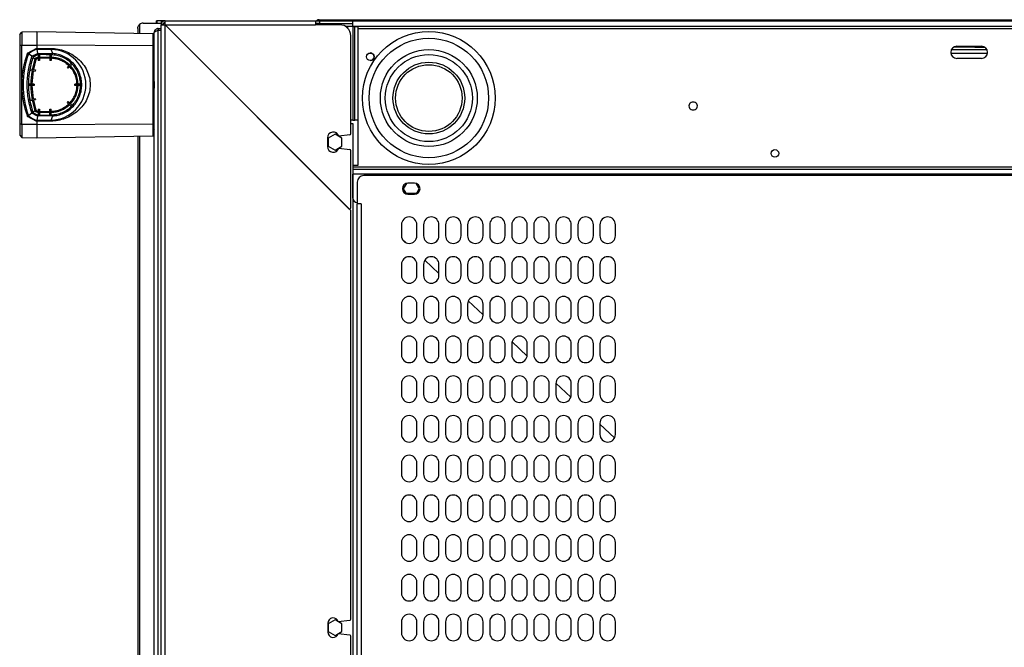
# Model space of a CAD drawing. Units: millimetres. Extents: x 369 to 2671, y 174 to 2696.
# Drawn here: x 831 to 1278, y 2412 to 2696 of the extents above; entities that cross this region are included whole.
import ezdxf

# ---------------------------------------------------------------- set-up
doc = ezdxf.new("R2010")
doc.units = ezdxf.units.MM
doc.header["$LTSCALE"] = 14

msp = doc.modelspace()

# ---------------------------------------------------------------- linework, layer by layer
for p, q in [((885.5, 2693.8), (885.5, 2689.61)), ((887.15, 2694.42), (895.46, 2694.42)), ((893.15, 2694.42), (893.15, 2695.42)), ((893.32, 2695.42), (893.15, 2695.42)), ((893.48, 2695.42), (893.32, 2695.42)), ((893.32, 2694.42), (893.32, 2695.42)), ((895.41, 2695.42), (893.48, 2695.42)), ((893.48, 2694.42), (893.48, 2695.42)), ((895.28, 2147.22), (895.28, 2693.62)), ((896.08, 2693.62), (895.28, 2693.62)), ((897.08, 2695.42), (895.41, 2695.42)), ((895.41, 2694.42), (895.41, 2695.42)), ((896.08, 2693.62), (897.08, 2693.62)), ((896.48, 2694.42), (897.08, 2694.42)), ((897.08, 2694.62), (897.08, 2695.42)), ((897.08, 2695.42), (965.17, 2695.42)), ((897.08, 2147.22), (897.08, 2693.62)), ((897.08, 2693.62), (981.13, 2609.56)), ((980.42, 2610.27), (897.08, 2693.62)), ((897.08, 2693.62), (965.28, 2693.62)), ((897.58, 2693.12), (897.58, 2693.12)), ((965.17, 2695.42), (967.16, 2695.42)), ((965.28, 2695.35), (965.28, 2693.62)), ((967.16, 2694.22), (965.28, 2694.22)), ((976.28, 2693.62), (965.28, 2693.62)), ((966.96, 2695.92), (1681.36, 2695.92)), ((967.16, 2695.42), (967.16, 2694.22)), ((967.16, 2695.42), (982.16, 2695.42)), ((967.16, 2694.22), (982.16, 2694.22)), ((967.36, 2694.22), (967.36, 2693.62)), ((978.65, 2693.02), (982.16, 2693.02)), ((978.78, 2692.95), (979.96, 2692.95)), ((979.96, 2692.95), (982.16, 2692.95)), ((979.96, 2692.01), (979.96, 2692.95)), ((982.16, 2695.42), (1596.16, 2695.42)), ((982.16, 2694.22), (982.16, 2695.42)), ((982.16, 2692.92), (982.16, 2694.22)), ((982.16, 2692.92), (1596.16, 2692.92)), ((982.16, 2692.92), (982.16, 2650.42)), ((984.66, 2692.65), (982.16, 2692.65)), ((983.16, 2650.42), (983.16, 2692.65)), ((984.66, 2691.92), (984.66, 2692.65)), ((831.16, 2689.27), (832.15, 2690.3)), ((838.91, 2690.42), (832.15, 2690.3)), ((832.15, 2690.3), (832.15, 2684.38)), ((838.91, 2690.42), (838.91, 2684.42)), ((891.66, 2689.5), (838.91, 2690.42)), ((884.65, 2691.92), (884.65, 2689.62)), ((892.16, 2169.53), (892.16, 2690.12)), ((893.96, 2691.92), (893.96, 2691.12)), ((893.96, 2691.92), (895.28, 2691.92)), ((893.96, 2691.12), (895.28, 2691.12)), ((893.96, 2691.11), (895.28, 2691.11)), ((893.96, 2170.44), (893.96, 2691.11)), ((981.28, 2644.23), (981.28, 2688.62)), ((984.66, 2691.92), (1593.66, 2691.92)), ((984.66, 2630.02), (984.66, 2691.92)), ((832.15, 2684.38), (831.16, 2684.03)), ((831.16, 2684.03), (831.16, 2648.81)), ((832.15, 2684.38), (838.91, 2684.42)), ((832.15, 2648.46), (832.15, 2684.38)), ((834.75, 2680.83), (838.91, 2683.06)), ((838.89, 2683.03), (845.29, 2682.92)), ((838.91, 2684.42), (838.91, 2683.06)), ((891.66, 2684.11), (838.91, 2684.42)), ((891.66, 2648.73), (891.66, 2684.11)), ((907.62, 2683.07), (907.62, 2683.07)), ((1264.16, 2683.42), (1254.55, 2683.42)), ((1256.06, 2683.87), (1267.26, 2683.87)), ((1264.16, 2683.42), (1264.16, 2683.87)), ((1264.16, 2683.42), (1264.66, 2683.42)), ((1264.66, 2683.42), (1264.66, 2683.87)), ((1264.66, 2683.42), (1268.76, 2683.42)), ((836.71, 2679.34), (835.16, 2680.51)), ((836.71, 2679.34), (839.21, 2680.66)), ((837.16, 2678.97), (838.61, 2679.78)), ((837.16, 2678.97), (838.08, 2678.25)), ((838.61, 2679.78), (839.36, 2680.12)), ((838.91, 2682.53), (839.21, 2680.66)), ((838.91, 2682.53), (845.29, 2682.42)), ((839.21, 2680.66), (846.12, 2680.54)), ((843.17, 2680.06), (839.36, 2680.12)), ((839.36, 2680.12), (839.55, 2679.11)), ((840.15, 2680.06), (839.55, 2680.07)), ((839.55, 2680.07), (839.55, 2678.52)), ((840.15, 2680.06), (840.15, 2678.52)), ((840.15, 2679.01), (844.85, 2678.93)), ((845.39, 2680.02), (843.17, 2680.06)), ((845.39, 2679.96), (844.85, 2679.97)), ((844.85, 2679.97), (844.85, 2678.52)), ((845.43, 2682.42), (845.29, 2682.42)), ((845.39, 2679.96), (845.39, 2680.02)), ((845.45, 2679.96), (845.39, 2679.96)), ((846.12, 2680.54), (845.43, 2682.42)), ((845.45, 2679.96), (845.45, 2678.52)), ((908.52, 2682.17), (908.52, 2682.17)), ((1253.32, 2680.82), (1269.99, 2680.82)), ((1253.63, 2682.42), (1269.68, 2682.42)), ((838.5, 2677.91), (837.35, 2673.31)), ((839.55, 2678.47), (838.5, 2677.91)), ((839.55, 2678.52), (840.15, 2678.52)), ((839.55, 2678.52), (839.55, 2677.47)), ((840.15, 2677.47), (839.55, 2677.47)), ((840.15, 2678.52), (840.15, 2677.47)), ((844.85, 2678.43), (840.15, 2678.51)), ((844.85, 2678.52), (845.45, 2678.52)), ((844.85, 2678.52), (844.85, 2677.47)), ((845.45, 2677.47), (844.85, 2677.47)), ((845.45, 2678.52), (845.45, 2677.47)), ((853.5, 2675.19), (852.76, 2674.45)), ((853.18, 2674.02), (852.76, 2674.45)), ((853.92, 2674.76), (853.18, 2674.02)), ((854.52, 2676.21), (853.5, 2675.19)), ((853.5, 2675.19), (853.92, 2674.76)), ((854.94, 2675.78), (853.92, 2674.76)), ((854.94, 2675.78), (854.52, 2676.21)), ((1267.26, 2678.37), (1256.06, 2678.37)), ((835.83, 2673.58), (835.72, 2672.99)), ((835.72, 2672.99), (837.15, 2672.74)), ((835.83, 2673.58), (837.25, 2673.33)), ((837.24, 2672.72), (836.72, 2666.72)), ((837.15, 2672.74), (837.25, 2673.33)), ((837.15, 2672.74), (838.18, 2672.56)), ((837.25, 2673.33), (838.28, 2673.15)), ((838.28, 2673.15), (838.18, 2672.56)), ((836.62, 2666.72), (835.17, 2666.72)), ((836.62, 2666.12), (835.17, 2666.12)), ((836.62, 2666.12), (836.62, 2666.72)), ((837.67, 2666.72), (836.62, 2666.72)), ((837.67, 2666.12), (836.62, 2666.12)), ((836.72, 2666.12), (837.24, 2660.12)), ((837.67, 2666.72), (837.67, 2666.12)), ((856.21, 2666.12), (856.21, 2666.72)), ((857.25, 2666.72), (856.21, 2666.72)), ((857.25, 2666.12), (856.21, 2666.12)), ((857.25, 2666.72), (857.25, 2666.12)), ((858.7, 2666.72), (857.25, 2666.72)), ((858.7, 2666.12), (857.25, 2666.12)), ((858.7, 2666.12), (858.7, 2666.72)), ((835.72, 2659.85), (837.15, 2660.1)), ((835.83, 2659.26), (837.25, 2659.51)), ((837.15, 2660.1), (838.18, 2660.28)), ((837.25, 2659.51), (837.15, 2660.1)), ((837.25, 2659.51), (838.28, 2659.69)), ((837.35, 2659.52), (838.5, 2654.92)), ((838.18, 2660.28), (838.28, 2659.69)), ((852.76, 2658.39), (853.18, 2658.82)), ((853.5, 2657.65), (852.76, 2658.39)), ((853.92, 2658.08), (853.18, 2658.82)), ((853.92, 2658.08), (853.5, 2657.65)), ((854.52, 2656.63), (853.5, 2657.65)), ((854.94, 2657.05), (853.92, 2658.08)), ((854.52, 2656.63), (854.94, 2657.05)), ((838.91, 2649.78), (834.75, 2652.01)), ((836.71, 2653.5), (835.16, 2652.33)), ((836.63, 2655.59), (837.16, 2653.87)), ((839.21, 2652.18), (836.71, 2653.5)), ((838.08, 2654.59), (837.16, 2653.87)), ((837.16, 2653.87), (839.36, 2652.72)), ((838.5, 2654.92), (839.55, 2654.37)), ((839.21, 2652.18), (838.91, 2650.31)), ((846.12, 2652.3), (839.21, 2652.18)), ((839.55, 2653.72), (839.36, 2652.72)), ((839.36, 2652.72), (845.39, 2652.82)), ((839.55, 2655.37), (839.55, 2654.32)), ((839.55, 2655.37), (840.15, 2655.37)), ((840.15, 2654.32), (839.55, 2654.32)), ((839.55, 2654.32), (839.55, 2652.77)), ((839.55, 2652.77), (840.15, 2652.78)), ((840.15, 2655.37), (840.15, 2654.32)), ((840.15, 2654.33), (844.86, 2654.41)), ((840.15, 2654.32), (840.15, 2652.78)), ((844.86, 2653.91), (840.15, 2653.83)), ((844.86, 2655.37), (845.46, 2655.37)), ((844.86, 2654.32), (844.86, 2655.37)), ((844.86, 2652.86), (844.86, 2654.32)), ((845.46, 2654.32), (844.86, 2654.32)), ((844.86, 2652.86), (845.39, 2652.87)), ((845.39, 2652.87), (845.46, 2652.88)), ((845.39, 2652.82), (845.39, 2652.87)), ((845.43, 2650.42), (846.12, 2652.3)), ((845.46, 2654.32), (845.46, 2655.37)), ((845.46, 2652.88), (845.46, 2654.32)), ((831.16, 2648.81), (832.15, 2648.46)), ((838.91, 2648.42), (832.15, 2648.46)), ((832.15, 2648.46), (832.15, 2642.54)), ((845.29, 2649.92), (838.89, 2649.81)), ((845.29, 2650.42), (838.91, 2650.31)), ((838.91, 2650.31), (838.91, 2650.31)), ((838.91, 2649.78), (838.91, 2648.42)), ((838.91, 2648.42), (891.66, 2648.73)), ((838.91, 2648.42), (838.91, 2642.42)), ((845.29, 2650.42), (845.43, 2650.42)), ((982.16, 2650.42), (981.28, 2650.42)), ((981.28, 2648.92), (982.16, 2648.92)), ((982.16, 2650.42), (983.16, 2650.42)), ((982.16, 2648.92), (982.16, 2191.92)), ((984.66, 2650.42), (983.16, 2650.42)), ((831.16, 2643.57), (832.15, 2642.54)), ((838.91, 2642.42), (891.66, 2643.34)), ((884.65, 2643.22), (884.65, 2183.92)), ((885.5, 2643.23), (885.5, 2182.04)), ((892.16, 2646.11), (891.66, 2645.53)), ((974.16, 2644), (971.06, 2642.21)), ((977.26, 2642.21), (974.16, 2644)), ((980.84, 2643.73), (975.8, 2643.07)), ((832.15, 2642.54), (838.91, 2642.42)), ((970.67, 2642.42), (970.67, 2638.42)), ((971.06, 2642.21), (971.06, 2638.63)), ((971.06, 2638.63), (974.16, 2636.84)), ((974.16, 2636.84), (977.26, 2638.63)), ((977.26, 2638.63), (977.26, 2642.21)), ((975.8, 2637.77), (980.84, 2637.1)), ((981.28, 2610.63), (981.28, 2636.61)), ((982.16, 2630.02), (984.66, 2630.02)), ((963.36, 2627.34), (963.36, 2627.34)), ((965.16, 2625.54), (965.16, 2625.54)), ((1596.16, 2629.12), (982.16, 2629.12)), ((982.16, 2628.12), (1596.16, 2628.12)), ((982.16, 2615.12), (982.16, 2625.92)), ((1596.16, 2625.92), (982.16, 2625.92)), ((1591.16, 2625.32), (987.16, 2625.32)), ((967.36, 2623.34), (967.36, 2623.34)), ((984.16, 2622.32), (984.16, 2612.42)), ((1006.46, 2621.72), (1005.08, 2619.32)), ((1010.16, 2621.82), (1007.16, 2621.82)), ((1012.23, 2619.32), (1010.85, 2621.72)), ((1005.08, 2619.32), (1006.46, 2616.92)), ((1011.03, 2617.23), (1006.28, 2617.23)), ((1007.16, 2616.82), (1010.16, 2616.82)), ((1010.85, 2616.92), (1012.23, 2619.32)), ((985.96, 2612.42), (984.16, 2612.42)), ((984.16, 2228.42), (984.16, 2612.42)), ((985.96, 2612.42), (985.96, 2228.42)), ((981.28, 2424.23), (981.28, 2609.21)), ((1004.26, 2603.02), (1004.26, 2598.02)), ((1011.26, 2598.02), (1011.26, 2603.02)), ((1014.26, 2603.02), (1014.26, 2598.02)), ((1021.26, 2598.02), (1021.26, 2603.02)), ((1024.26, 2603.02), (1024.26, 2598.02)), ((1031.26, 2598.02), (1031.26, 2603.02)), ((1034.26, 2603.02), (1034.26, 2598.02)), ((1041.26, 2598.02), (1041.26, 2603.02)), ((1044.26, 2603.02), (1044.26, 2598.02)), ((1051.26, 2598.02), (1051.26, 2603.02)), ((1054.26, 2603.02), (1054.26, 2598.02)), ((1061.26, 2598.02), (1061.26, 2603.02)), ((1064.26, 2603.02), (1064.26, 2598.02)), ((1071.26, 2598.02), (1071.26, 2603.02)), ((1074.26, 2603.02), (1074.26, 2598.02)), ((1081.26, 2598.02), (1081.26, 2603.02)), ((1084.26, 2603.02), (1084.26, 2598.02)), ((1091.26, 2598.02), (1091.26, 2603.02)), ((1094.26, 2603.02), (1094.26, 2598.02)), ((1101.26, 2598.02), (1101.26, 2603.02)), ((1004.6, 2596.5), (1006.45, 2594.77)), ((1004.26, 2585.02), (1004.26, 2580.02)), ((1011.26, 2580.02), (1011.26, 2585.02)), ((1014.26, 2585.02), (1014.26, 2580.02)), ((1014.82, 2586.93), (1021.26, 2580.91)), ((1021.26, 2580.02), (1021.26, 2585.02)), ((1024.26, 2585.02), (1024.26, 2580.02)), ((1031.26, 2580.02), (1031.26, 2585.02)), ((1034.26, 2585.02), (1034.26, 2580.02)), ((1041.26, 2580.02), (1041.26, 2585.02)), ((1044.26, 2585.02), (1044.26, 2580.02)), ((1051.26, 2580.02), (1051.26, 2585.02)), ((1054.26, 2585.02), (1054.26, 2580.02)), ((1061.26, 2580.02), (1061.26, 2585.02)), ((1064.26, 2585.02), (1064.26, 2580.02)), ((1071.26, 2580.02), (1071.26, 2585.02)), ((1074.26, 2585.02), (1074.26, 2580.02)), ((1081.26, 2580.02), (1081.26, 2585.02)), ((1084.26, 2585.02), (1084.26, 2580.02)), ((1091.26, 2580.02), (1091.26, 2585.02)), ((1094.26, 2585.02), (1094.26, 2580.02)), ((1101.26, 2580.02), (1101.26, 2585.02)), ((1004.26, 2567.02), (1004.26, 2562.02)), ((1011.26, 2562.02), (1011.26, 2567.02)), ((1014.26, 2567.02), (1014.26, 2562.02)), ((1021.26, 2562.02), (1021.26, 2567.02)), ((1024.26, 2567.02), (1024.26, 2562.02)), ((1031.26, 2562.02), (1031.26, 2567.02)), ((1034.26, 2567.02), (1034.26, 2562.02)), ((1034.56, 2568.45), (1041.26, 2562.18)), ((1041.26, 2562.02), (1041.26, 2567.02)), ((1044.26, 2567.02), (1044.26, 2562.02)), ((1051.26, 2562.02), (1051.26, 2567.02)), ((1054.26, 2567.02), (1054.26, 2562.02)), ((1061.26, 2562.02), (1061.26, 2567.02)), ((1064.26, 2567.02), (1064.26, 2562.02)), ((1071.26, 2562.02), (1071.26, 2567.02)), ((1074.26, 2567.02), (1074.26, 2562.02)), ((1081.26, 2562.02), (1081.26, 2567.02)), ((1084.26, 2567.02), (1084.26, 2562.02)), ((1091.26, 2562.02), (1091.26, 2567.02)), ((1094.26, 2567.02), (1094.26, 2562.02)), ((1101.26, 2562.02), (1101.26, 2567.02)), ((1054.37, 2549.9), (1061.22, 2543.49)), ((1004.26, 2549.02), (1004.26, 2544.02)), ((1011.26, 2544.02), (1011.26, 2549.02)), ((1014.26, 2549.02), (1014.26, 2544.02)), ((1021.26, 2544.02), (1021.26, 2549.02)), ((1024.26, 2549.02), (1024.26, 2544.02)), ((1031.26, 2544.02), (1031.26, 2549.02)), ((1034.26, 2549.02), (1034.26, 2544.02)), ((1041.26, 2544.02), (1041.26, 2549.02)), ((1044.26, 2549.02), (1044.26, 2544.02)), ((1051.26, 2544.02), (1051.26, 2549.02)), ((1054.26, 2549.02), (1054.26, 2544.02)), ((1061.26, 2544.02), (1061.26, 2549.02)), ((1064.26, 2549.02), (1064.26, 2544.02)), ((1071.26, 2544.02), (1071.26, 2549.02)), ((1074.26, 2549.02), (1074.26, 2544.02)), ((1081.26, 2544.02), (1081.26, 2549.02)), ((1084.26, 2549.02), (1084.26, 2544.02)), ((1091.26, 2544.02), (1091.26, 2549.02)), ((1094.26, 2549.02), (1094.26, 2544.02)), ((1101.26, 2544.02), (1101.26, 2549.02)), ((1074.26, 2531.28), (1081.07, 2524.9)), ((1004.26, 2531.02), (1004.26, 2526.02)), ((1011.26, 2526.02), (1011.26, 2531.02)), ((1014.26, 2531.02), (1014.26, 2526.02)), ((1021.26, 2526.02), (1021.26, 2531.02)), ((1024.26, 2531.02), (1024.26, 2526.02)), ((1031.26, 2526.02), (1031.26, 2531.02)), ((1034.26, 2531.02), (1034.26, 2526.02)), ((1041.26, 2526.02), (1041.26, 2531.02)), ((1044.26, 2531.02), (1044.26, 2526.02)), ((1051.26, 2526.02), (1051.26, 2531.02)), ((1054.26, 2531.02), (1054.26, 2526.02)), ((1061.26, 2526.02), (1061.26, 2531.02)), ((1064.26, 2531.02), (1064.26, 2526.02)), ((1071.26, 2526.02), (1071.26, 2531.02)), ((1074.26, 2531.02), (1074.26, 2526.02)), ((1081.26, 2526.02), (1081.26, 2531.02)), ((1084.26, 2531.02), (1084.26, 2526.02)), ((1091.26, 2526.02), (1091.26, 2531.02)), ((1094.26, 2531.02), (1094.26, 2526.02)), ((1101.26, 2526.02), (1101.26, 2531.02)), ((1004.26, 2513.02), (1004.26, 2508.02)), ((1011.26, 2508.02), (1011.26, 2513.02)), ((1014.26, 2513.02), (1014.26, 2508.02)), ((1021.26, 2508.02), (1021.26, 2513.02)), ((1024.26, 2513.02), (1024.26, 2508.02)), ((1031.26, 2508.02), (1031.26, 2513.02)), ((1034.26, 2513.02), (1034.26, 2508.02)), ((1041.26, 2508.02), (1041.26, 2513.02)), ((1044.26, 2513.02), (1044.26, 2508.02)), ((1051.26, 2508.02), (1051.26, 2513.02)), ((1054.26, 2513.02), (1054.26, 2508.02)), ((1061.26, 2508.02), (1061.26, 2513.02)), ((1064.26, 2513.02), (1064.26, 2508.02)), ((1071.26, 2508.02), (1071.26, 2513.02)), ((1074.26, 2513.02), (1074.26, 2508.02)), ((1081.26, 2508.02), (1081.26, 2513.02)), ((1084.26, 2513.02), (1084.26, 2508.02)), ((1091.26, 2508.02), (1091.26, 2513.02)), ((1094.26, 2513.02), (1094.26, 2508.02)), ((1094.26, 2512.56), (1100.85, 2506.38)), ((1101.26, 2508.02), (1101.26, 2513.02)), ((1004.26, 2495.02), (1004.26, 2490.02)), ((1011.26, 2490.02), (1011.26, 2495.02)), ((1014.26, 2495.02), (1014.26, 2490.02)), ((1021.26, 2490.02), (1021.26, 2495.02)), ((1024.26, 2495.02), (1024.26, 2490.02)), ((1031.26, 2490.02), (1031.26, 2495.02)), ((1034.26, 2495.02), (1034.26, 2490.02)), ((1041.26, 2490.02), (1041.26, 2495.02)), ((1044.26, 2495.02), (1044.26, 2490.02)), ((1051.26, 2490.02), (1051.26, 2495.02)), ((1054.26, 2495.02), (1054.26, 2490.02)), ((1061.26, 2490.02), (1061.26, 2495.02)), ((1064.26, 2495.02), (1064.26, 2490.02)), ((1071.26, 2490.02), (1071.26, 2495.02)), ((1074.26, 2495.02), (1074.26, 2490.02)), ((1081.26, 2490.02), (1081.26, 2495.02)), ((1084.26, 2495.02), (1084.26, 2490.02)), ((1091.26, 2490.02), (1091.26, 2495.02)), ((1094.26, 2495.02), (1094.26, 2490.02)), ((1101.26, 2490.02), (1101.26, 2495.02)), ((1004.26, 2477.02), (1004.26, 2472.02)), ((1011.26, 2472.02), (1011.26, 2477.02)), ((1014.26, 2477.02), (1014.26, 2472.02)), ((1021.26, 2472.02), (1021.26, 2477.02)), ((1024.26, 2477.02), (1024.26, 2472.02)), ((1031.26, 2472.02), (1031.26, 2477.02)), ((1034.26, 2477.02), (1034.26, 2472.02)), ((1041.26, 2472.02), (1041.26, 2477.02)), ((1044.26, 2477.02), (1044.26, 2472.02)), ((1051.26, 2472.02), (1051.26, 2477.02)), ((1054.26, 2477.02), (1054.26, 2472.02)), ((1061.26, 2472.02), (1061.26, 2477.02)), ((1064.26, 2477.02), (1064.26, 2472.02)), ((1071.26, 2472.02), (1071.26, 2477.02)), ((1074.26, 2477.02), (1074.26, 2472.02)), ((1081.26, 2472.02), (1081.26, 2477.02)), ((1084.26, 2477.02), (1084.26, 2472.02)), ((1091.26, 2472.02), (1091.26, 2477.02)), ((1094.26, 2477.02), (1094.26, 2472.02)), ((1101.26, 2472.02), (1101.26, 2477.02)), ((1004.26, 2459.02), (1004.26, 2454.02)), ((1011.26, 2454.02), (1011.26, 2459.02)), ((1014.26, 2459.02), (1014.26, 2454.02)), ((1021.26, 2454.02), (1021.26, 2459.02)), ((1024.26, 2459.02), (1024.26, 2454.02)), ((1031.26, 2454.02), (1031.26, 2459.02)), ((1034.26, 2459.02), (1034.26, 2454.02)), ((1041.26, 2454.02), (1041.26, 2459.02)), ((1044.26, 2459.02), (1044.26, 2454.02)), ((1051.26, 2454.02), (1051.26, 2459.02)), ((1054.26, 2459.02), (1054.26, 2454.02)), ((1061.26, 2454.02), (1061.26, 2459.02)), ((1064.26, 2459.02), (1064.26, 2454.02)), ((1071.26, 2454.02), (1071.26, 2459.02)), ((1074.26, 2459.02), (1074.26, 2454.02)), ((1081.26, 2454.02), (1081.26, 2459.02)), ((1084.26, 2459.02), (1084.26, 2454.02)), ((1091.26, 2454.02), (1091.26, 2459.02)), ((1094.26, 2459.02), (1094.26, 2454.02)), ((1101.26, 2454.02), (1101.26, 2459.02)), ((1004.26, 2441.02), (1004.26, 2436.02)), ((1011.26, 2436.02), (1011.26, 2441.02)), ((1014.26, 2441.02), (1014.26, 2436.02)), ((1021.26, 2436.02), (1021.26, 2441.02)), ((1024.26, 2441.02), (1024.26, 2436.02)), ((1031.26, 2436.02), (1031.26, 2441.02)), ((1034.26, 2441.02), (1034.26, 2436.02)), ((1041.26, 2436.02), (1041.26, 2441.02)), ((1044.26, 2441.02), (1044.26, 2436.02)), ((1051.26, 2436.02), (1051.26, 2441.02)), ((1054.26, 2441.02), (1054.26, 2436.02)), ((1061.26, 2436.02), (1061.26, 2441.02)), ((1064.26, 2441.02), (1064.26, 2436.02)), ((1071.26, 2436.02), (1071.26, 2441.02)), ((1074.26, 2441.02), (1074.26, 2436.02)), ((1081.26, 2436.02), (1081.26, 2441.02)), ((1084.26, 2441.02), (1084.26, 2436.02)), ((1091.26, 2436.02), (1091.26, 2441.02)), ((1094.26, 2441.02), (1094.26, 2436.02)), ((1101.26, 2436.02), (1101.26, 2441.02)), ((970.86, 2422.42), (970.86, 2418.42)), ((974.16, 2424), (971.06, 2422.21)), ((971.06, 2422.21), (971.06, 2418.63)), ((975.57, 2423.18), (974.16, 2424)), ((980.84, 2423.73), (975.61, 2423.05)), ((977.26, 2422.21), (975.77, 2423.07)), ((977.26, 2418.63), (977.26, 2422.21)), ((1004.26, 2423.02), (1004.26, 2418.02)), ((1011.26, 2418.02), (1011.26, 2423.02)), ((1014.26, 2423.02), (1014.26, 2418.02)), ((1021.26, 2418.02), (1021.26, 2423.02)), ((1024.26, 2423.02), (1024.26, 2418.02)), ((1031.26, 2418.02), (1031.26, 2423.02)), ((1034.26, 2423.02), (1034.26, 2418.02)), ((1041.26, 2418.02), (1041.26, 2423.02)), ((1044.26, 2423.02), (1044.26, 2418.02)), ((1051.26, 2418.02), (1051.26, 2423.02)), ((1054.26, 2423.02), (1054.26, 2418.02)), ((1061.26, 2418.02), (1061.26, 2423.02)), ((1064.26, 2423.02), (1064.26, 2418.02)), ((1071.26, 2418.02), (1071.26, 2423.02)), ((1074.26, 2423.02), (1074.26, 2418.02)), ((1081.26, 2418.02), (1081.26, 2423.02)), ((1084.26, 2423.02), (1084.26, 2418.02)), ((1091.26, 2418.02), (1091.26, 2423.02)), ((1094.26, 2423.02), (1094.26, 2418.02)), ((1101.26, 2418.02), (1101.26, 2423.02)), ((971.06, 2418.63), (974.16, 2416.84)), ((974.16, 2416.84), (975.57, 2417.66)), ((975.61, 2417.79), (980.84, 2417.1)), ((975.77, 2417.77), (977.26, 2418.63)), ((981.28, 2231.63), (981.28, 2416.61))]:
    msp.add_line(p, q)
for centre, radius in [((1016.66, 2660.42), 30.1), ((1016.66, 2660.42), 27.1), ((990.16, 2679.12), 1.75), ((1016.66, 2660.42), 21.97), ((1016.66, 2660.42), 19.73), ((1016.66, 2660.42), 16.25), ((1016.66, 2660.42), 15.1), ((1173.57, 2635.32), 1.75)]:
    msp.add_circle(centre, radius)
for centre, radius, start, end in [((887.15, 2691.92), 2.5, 90, 131.2999), ((897.08, 2693.62), 1.8, 90, 180), ((897.08, 2693.62), 1, 90, 180), ((976.28, 2688.62), 5, 0, 90), ((1256.06, 2681.12), 2.75, 90, 270), ((1267.26, 2681.12), 2.75, 270, 90), ((874.72, 2666.42), 42, 160.3946, 199.6054), ((845.16, 2666.42), 17.28, 111.1931, 125.359), ((845.16, 2666.42), 13.78, 113.9715, 120.8919), ((845.16, 2666.42), 16, 271, 89), ((845.16, 2666.42), 12.5, 46.3766, 88.6271), ((989.75, 2685.72), 5, 265.6969, 279.5256), ((990.06, 2679.12), 1.75, 271.6662, 88.333), ((874.72, 2666.42), 38.5, 162.1087, 169.553), ((845.16, 2666.42), 12.5, 1.3766, 43.6271), ((874.72, 2666.42), 38.5, 170.4458, 179.553), ((874.72, 2666.42), 38.5, 180.4458, 189.553), ((845.16, 2666.42), 12.5, 316.3766, 358.6271), ((874.72, 2666.42), 38.5, 190.4458, 197.8913), ((845.16, 2666.42), 12.5, 271.3766, 313.6271), ((1136.36, 2656.82), 1.75, 84.7542, 275.2458), ((1136.68, 2656.82), 1.75, 264.7542, 95.2458), ((845.16, 2666.42), 17.28, 234.641, 248.8069), ((845.16, 2666.42), 13.78, 239.1081, 246.0285), ((973.28, 2642.42), 2.61, 14.4791, 180), ((980.78, 2644.23), 0.5, 277.5, 0), ((973.28, 2638.42), 2.61, 180, 345.5209), ((980.78, 2636.61), 0.5, 0, 82.5), ((987.16, 2622.32), 3, 90, 180), ((1007.16, 2619.32), 2.5, 90, 270), ((1010.16, 2619.32), 2.5, 270, 90), ((984.16, 2615.12), 2, 180, 270), ((980.78, 2610.63), 0.5, 225, 0), ((980.78, 2609.21), 0.5, 0, 45), ((1007.76, 2603.02), 3.5, 0, 180), ((1017.76, 2603.02), 3.5, 0, 180), ((1027.76, 2603.02), 3.5, 0, 180), ((1037.76, 2603.02), 3.5, 0, 180), ((1047.76, 2603.02), 3.5, 0, 180), ((1057.76, 2603.02), 3.5, 0, 180), ((1067.76, 2603.02), 3.5, 0, 180), ((1077.76, 2603.02), 3.5, 0, 180), ((1087.76, 2603.02), 3.5, 0, 180), ((1097.76, 2603.02), 3.5, 0, 180), ((1007.76, 2598.02), 3.5, 180, 0), ((1017.76, 2598.02), 3.5, 180, 0), ((1027.76, 2598.02), 3.5, 180, 0), ((1037.76, 2598.02), 3.5, 180, 0), ((1047.76, 2598.02), 3.5, 180, 0), ((1057.76, 2598.02), 3.5, 180, 0), ((1067.76, 2598.02), 3.5, 180, 0), ((1077.76, 2598.02), 3.5, 180, 0), ((1087.76, 2598.02), 3.5, 180, 0), ((1097.76, 2598.02), 3.5, 180, 0), ((1007.76, 2585.02), 3.5, 0, 180), ((1017.76, 2585.02), 3.5, 0, 180), ((1027.76, 2585.02), 3.5, 0, 180), ((1037.76, 2585.02), 3.5, 0, 180), ((1047.76, 2585.02), 3.5, 0, 180), ((1057.76, 2585.02), 3.5, 0, 180), ((1067.76, 2585.02), 3.5, 0, 180), ((1077.76, 2585.02), 3.5, 0, 180), ((1087.76, 2585.02), 3.5, 0, 180), ((1097.76, 2585.02), 3.5, 0, 180), ((1007.76, 2580.02), 3.5, 180, 0), ((1017.76, 2580.02), 3.5, 180, 0), ((1027.76, 2580.02), 3.5, 180, 0), ((1037.76, 2580.02), 3.5, 180, 0), ((1047.76, 2580.02), 3.5, 180, 0), ((1057.76, 2580.02), 3.5, 180, 0), ((1067.76, 2580.02), 3.5, 180, 0), ((1077.76, 2580.02), 3.5, 180, 0), ((1087.76, 2580.02), 3.5, 180, 0), ((1097.76, 2580.02), 3.5, 180, 0), ((1007.76, 2567.02), 3.5, 0, 180), ((1017.76, 2567.02), 3.5, 0, 180), ((1027.76, 2567.02), 3.5, 0, 180), ((1037.76, 2567.02), 3.5, 0, 180), ((1047.76, 2567.02), 3.5, 0, 180), ((1057.76, 2567.02), 3.5, 0, 180), ((1067.76, 2567.02), 3.5, 0, 180), ((1077.76, 2567.02), 3.5, 0, 180), ((1087.76, 2567.02), 3.5, 0, 180), ((1097.76, 2567.02), 3.5, 0, 180), ((1007.76, 2562.02), 3.5, 180, 0), ((1017.76, 2562.02), 3.5, 180, 0), ((1027.76, 2562.02), 3.5, 180, 0), ((1037.76, 2562.02), 3.5, 180, 0), ((1047.76, 2562.02), 3.5, 180, 0), ((1057.76, 2562.02), 3.5, 180, 0), ((1067.76, 2562.02), 3.5, 180, 0), ((1077.76, 2562.02), 3.5, 180, 0), ((1087.76, 2562.02), 3.5, 180, 0), ((1097.76, 2562.02), 3.5, 180, 0), ((1007.76, 2549.02), 3.5, 0, 180), ((1017.76, 2549.02), 3.5, 0, 180), ((1027.76, 2549.02), 3.5, 0, 180), ((1037.76, 2549.02), 3.5, 0, 180), ((1047.76, 2549.02), 3.5, 0, 180), ((1057.76, 2549.02), 3.5, 0, 180), ((1067.76, 2549.02), 3.5, 0, 180), ((1077.76, 2549.02), 3.5, 0, 180), ((1087.76, 2549.02), 3.5, 0, 180), ((1097.76, 2549.02), 3.5, 0, 180), ((1007.76, 2544.02), 3.5, 180, 360), ((1017.76, 2544.02), 3.5, 180, 0), ((1027.76, 2544.02), 3.5, 180, 0), ((1037.76, 2544.02), 3.5, 180, 0), ((1047.76, 2544.02), 3.5, 180, 0), ((1057.76, 2544.02), 3.5, 180, 360), ((1067.76, 2544.02), 3.5, 180, 360), ((1077.76, 2544.02), 3.5, 180, 0), ((1087.76, 2544.02), 3.5, 180, 0), ((1097.76, 2544.02), 3.5, 180, 0), ((1007.76, 2531.02), 3.5, 0, 180), ((1017.76, 2531.02), 3.5, 360, 180), ((1027.76, 2531.02), 3.5, 0, 180), ((1037.76, 2531.02), 3.5, 0, 180), ((1047.76, 2531.02), 3.5, 0, 180), ((1057.76, 2531.02), 3.5, 0, 180), ((1067.76, 2531.02), 3.5, 0, 180), ((1077.76, 2531.02), 3.5, 0, 180), ((1087.76, 2531.02), 3.5, 0, 180), ((1097.76, 2531.02), 3.5, 0, 180), ((1007.76, 2526.02), 3.5, 180, 0), ((1017.76, 2526.02), 3.5, 180, 0), ((1027.76, 2526.02), 3.5, 180, 0), ((1037.76, 2526.02), 3.5, 180, 0), ((1047.76, 2526.02), 3.5, 180, 0), ((1057.76, 2526.02), 3.5, 180, 0), ((1067.76, 2526.02), 3.5, 180, 0), ((1077.76, 2526.02), 3.5, 180, 0), ((1087.76, 2526.02), 3.5, 180, 0), ((1097.76, 2526.02), 3.5, 180, 0), ((1007.76, 2513.02), 3.5, 360, 180), ((1017.76, 2513.02), 3.5, 360, 180), ((1027.76, 2513.02), 3.5, 0, 180), ((1037.76, 2513.02), 3.5, 0, 180), ((1047.76, 2513.02), 3.5, 0, 180), ((1057.76, 2513.02), 3.5, 0, 180), ((1067.76, 2513.02), 3.5, 0, 180), ((1077.76, 2513.02), 3.5, 0, 180), ((1087.76, 2513.02), 3.5, 0, 180), ((1097.76, 2513.02), 3.5, 0, 180), ((1007.76, 2508.02), 3.5, 180, 360), ((1017.76, 2508.02), 3.5, 180, 0), ((1027.76, 2508.02), 3.5, 180, 0), ((1037.76, 2508.02), 3.5, 180, 0), ((1047.76, 2508.02), 3.5, 180, 0), ((1057.76, 2508.02), 3.5, 180, 360), ((1067.76, 2508.02), 3.5, 180, 360), ((1077.76, 2508.02), 3.5, 180, 0), ((1087.76, 2508.02), 3.5, 180, 0), ((1097.76, 2508.02), 3.5, 180, 0), ((1007.76, 2495.02), 3.5, 0, 180), ((1017.76, 2495.02), 3.5, 0, 180), ((1027.76, 2495.02), 3.5, 0, 180), ((1037.76, 2495.02), 3.5, 0, 180), ((1047.76, 2495.02), 3.5, 0, 180), ((1057.76, 2495.02), 3.5, 0, 180), ((1067.76, 2495.02), 3.5, 0, 180), ((1077.76, 2495.02), 3.5, 0, 180), ((1087.76, 2495.02), 3.5, 0, 180), ((1097.76, 2495.02), 3.5, 0, 180), ((1007.76, 2490.02), 3.5, 180, 360), ((1017.76, 2490.02), 3.5, 180, 360), ((1027.76, 2490.02), 3.5, 180, 0), ((1037.76, 2490.02), 3.5, 180, 0), ((1047.76, 2490.02), 3.5, 180, 0), ((1057.76, 2490.02), 3.5, 180, 0), ((1067.76, 2490.02), 3.5, 180, 360), ((1077.76, 2490.02), 3.5, 180, 0), ((1087.76, 2490.02), 3.5, 180, 0), ((1097.76, 2490.02), 3.5, 180, 0), ((1007.76, 2477.02), 3.5, 0, 180), ((1017.76, 2477.02), 3.5, 0, 180), ((1027.76, 2477.02), 3.5, 0, 180), ((1037.76, 2477.02), 3.5, 0, 180), ((1047.76, 2477.02), 3.5, 0, 180), ((1057.76, 2477.02), 3.5, 0, 180), ((1067.76, 2477.02), 3.5, 0, 180), ((1077.76, 2477.02), 3.5, 0, 180), ((1087.76, 2477.02), 3.5, 0, 180), ((1097.76, 2477.02), 3.5, 0, 180), ((1007.76, 2472.02), 3.5, 180, 0), ((1017.76, 2472.02), 3.5, 180, 0), ((1027.76, 2472.02), 3.5, 180, 0), ((1037.76, 2472.02), 3.5, 180, 0), ((1047.76, 2472.02), 3.5, 180, 0), ((1057.76, 2472.02), 3.5, 180, 0), ((1067.76, 2472.02), 3.5, 180, 0), ((1077.76, 2472.02), 3.5, 180, 0), ((1087.76, 2472.02), 3.5, 180, 0), ((1097.76, 2472.02), 3.5, 180, 0), ((1007.76, 2459.02), 3.5, 0, 180), ((1017.76, 2459.02), 3.5, 0, 180), ((1027.76, 2459.02), 3.5, 0, 180), ((1037.76, 2459.02), 3.5, 0, 180), ((1047.76, 2459.02), 3.5, 0, 180), ((1057.76, 2459.02), 3.5, 0, 180), ((1067.76, 2459.02), 3.5, 0, 180), ((1077.76, 2459.02), 3.5, 360, 180), ((1087.76, 2459.02), 3.5, 0, 180), ((1097.76, 2459.02), 3.5, 360, 180), ((1007.76, 2454.02), 3.5, 180, 0), ((1017.76, 2454.02), 3.5, 180, 0), ((1027.76, 2454.02), 3.5, 180, 0), ((1037.76, 2454.02), 3.5, 180, 0), ((1047.76, 2454.02), 3.5, 180, 0), ((1057.76, 2454.02), 3.5, 180, 0), ((1067.76, 2454.02), 3.5, 180, 0), ((1077.76, 2454.02), 3.5, 180, 360), ((1087.76, 2454.02), 3.5, 180, 0), ((1097.76, 2454.02), 3.5, 180, 0), ((1007.76, 2441.02), 3.5, 360, 180), ((1017.76, 2441.02), 3.5, 0, 180), ((1027.76, 2441.02), 3.5, 0, 180), ((1037.76, 2441.02), 3.5, 0, 180), ((1047.76, 2441.02), 3.5, 0, 180), ((1057.76, 2441.02), 3.5, 0, 180), ((1067.76, 2441.02), 3.5, 0, 180), ((1077.76, 2441.02), 3.5, 0, 180), ((1087.76, 2441.02), 3.5, 0, 180), ((1097.76, 2441.02), 3.5, 0, 180), ((1007.76, 2436.02), 3.5, 180, 0), ((1017.76, 2436.02), 3.5, 180, 0), ((1027.76, 2436.02), 3.5, 180, 0), ((1037.76, 2436.02), 3.5, 180, 0), ((1047.76, 2436.02), 3.5, 180, 360), ((1057.76, 2436.02), 3.5, 180, 360), ((1067.76, 2436.02), 3.5, 180, 0), ((1077.76, 2436.02), 3.5, 180, 0), ((1087.76, 2436.02), 3.5, 180, 0), ((1097.76, 2436.02), 3.5, 180, 0), ((973.28, 2422.42), 2.42, 15.0385, 180), ((980.78, 2424.23), 0.5, 277.5, 0), ((1007.76, 2423.02), 3.5, 0, 180), ((1017.76, 2423.02), 3.5, 0, 180), ((1027.76, 2423.02), 3.5, 0, 180), ((1037.76, 2423.02), 3.5, 0, 180), ((1047.76, 2423.02), 3.5, 0, 180), ((1057.76, 2423.02), 3.5, 0, 180), ((1067.76, 2423.02), 3.5, 0, 180), ((1077.76, 2423.02), 3.5, 0, 180), ((1087.76, 2423.02), 3.5, 0, 180), ((1097.76, 2423.02), 3.5, 0, 180), ((973.28, 2418.42), 2.42, 180, 344.9615), ((980.78, 2416.61), 0.5, 0, 82.5), ((1007.76, 2418.02), 3.5, 180, 0), ((1017.76, 2418.02), 3.5, 180, 0), ((1027.76, 2418.02), 3.5, 180, 0), ((1037.76, 2418.02), 3.5, 180, 0), ((1047.76, 2418.02), 3.5, 180, 0), ((1057.76, 2418.02), 3.5, 180, 0), ((1067.76, 2418.02), 3.5, 180, 0), ((1077.76, 2418.02), 3.5, 180, 0), ((1087.76, 2418.02), 3.5, 180, 0), ((1097.76, 2418.02), 3.5, 180, 0)]:
    msp.add_arc(centre, radius, start, end)
for points, knots in [([(884.65, 2691.92), (884.69, 2692.23), (884.74, 2692.74), (885.09, 2693.38), (885.38, 2693.67), (885.5, 2693.8)], [0, 0, 0, 0, 0.470389, 0.767684, 1, 1, 1, 1]), ([(966.96, 2695.92), (966.74, 2695.89), (966.32, 2695.84), (965.89, 2695.63), (965.74, 2695.44), (965.73, 2695.42)], [0, 0, 0, 0, 0.472282, 0.944689, 1, 1, 1, 1]), ([(967.36, 2694.22), (967.1, 2694.19), (966.6, 2694.13), (966.08, 2693.88), (965.89, 2693.65), (965.87, 2693.62)], [0, 0, 0, 0, 0.466442, 0.93293, 1, 1, 1, 1]), ([(966.09, 2695.42), (966.23, 2695.56), (966.52, 2695.85), (966.81, 2695.9), (966.96, 2695.92)], [0, 0, 0, 0, 0.4819379, 1, 1, 1, 1]), ([(893.96, 2691.92), (893.72, 2691.89), (893.25, 2691.84), (892.65, 2691.42), (892.23, 2690.82), (892.18, 2690.35), (892.16, 2690.12)], [0, 0, 0, 0, 0.2475522, 0.5024226, 0.7573126, 1, 1, 1, 1]), ([(893.96, 2691.12), (893.77, 2691.11), (893.55, 2691.09), (893.41, 2690.94), (893.38, 2690.91)], [0, 0, 0, 0, 0.80879, 1, 1, 1, 1]), ([(838.91, 2682.53), (838.91, 2682.54), (838.91, 2682.55), (838.9, 2682.62), (838.89, 2682.71), (838.87, 2682.82), (838.86, 2682.94), (838.87, 2683), (838.89, 2683.02), (838.89, 2683.03)], [0, 0, 0, 0, 0.243614, 0.37609, 0.515464, 0.768312, 0.895012, 0.953052, 1, 1, 1, 1]), ([(838.91, 2683.06), (838.91, 2683.06), (838.91, 2683.05), (838.9, 2683.04), (838.9, 2683.04), (838.89, 2683.03)], [0, 0, 0, 0, 0.191247, 0.416715, 1, 1, 1, 1]), ([(891.66, 2687.3), (891.69, 2687.26), (891.85, 2687.08), (892.02, 2686.88), (892.16, 2686.73)], [0, 0, 0, 0, 0.252725, 1, 1, 1, 1]), ([(834.75, 2652.01), (834.03, 2654.36), (832.6, 2659.05), (832.05, 2666.42), (832.6, 2673.79), (834.03, 2678.48), (834.75, 2680.83)], [0, 0, 0, 0, 0.250001, 0.500003, 0.75, 1, 1, 1, 1]), ([(836.71, 2653.5), (836.11, 2655.59), (834.89, 2659.81), (834.42, 2666.42), (834.89, 2673.03), (836.11, 2677.24), (836.71, 2679.34)], [0, 0, 0, 0, 0.248315, 0.5, 0.751685, 1, 1, 1, 1]), ([(835.16, 2680.51), (835.15, 2680.51), (835.15, 2680.52), (835.13, 2680.54), (835.08, 2680.57), (835.02, 2680.62), (834.93, 2680.69), (834.84, 2680.76), (834.78, 2680.8), (834.75, 2680.83)], [0, 0, 0, 0, 0.122705, 0.25026, 0.383122, 0.521687, 0.71667, 0.847342, 1, 1, 1, 1]), ([(845.29, 2682.92), (846.38, 2682.85), (848.58, 2682.7), (851.78, 2681.75), (854.81, 2680.31), (857.57, 2678.33), (859.92, 2675.86), (861.73, 2672.97), (862.86, 2669.77), (863.25, 2666.42), (862.86, 2663.07), (861.73, 2659.87), (859.92, 2656.98), (857.57, 2654.51), (854.81, 2652.53), (851.78, 2651.09), (848.58, 2650.14), (846.38, 2649.99), (845.29, 2649.92)], [0, 0, 0, 0, 0.06103, 0.122801, 0.185325, 0.248439, 0.311804, 0.375014, 0.437747, 0.5, 0.562253, 0.624986, 0.688196, 0.751561, 0.814675, 0.877199, 0.93897, 1, 1, 1, 1]), ([(846.12, 2652.3), (846.95, 2652.4), (848.65, 2652.6), (851.13, 2653.5), (853.48, 2654.86), (855.57, 2656.7), (857.25, 2658.9), (858.46, 2661.35), (859.16, 2663.88), (859.38, 2666.42), (859.16, 2668.96), (858.46, 2671.49), (857.25, 2673.93), (855.57, 2676.14), (853.48, 2677.98), (851.13, 2679.34), (848.65, 2680.24), (846.95, 2680.44), (846.12, 2680.54)], [0, 0, 0, 0, 0.0586221, 0.1204461, 0.1846057, 0.25, 0.3153943, 0.3795539, 0.4413779, 0.5, 0.5586221, 0.6204461, 0.6846057, 0.75, 0.8153943, 0.8795539, 0.9413779, 1, 1, 1, 1]), ([(838.5, 2677.91), (838.46, 2677.94), (838.4, 2677.99), (838.3, 2678.07), (838.22, 2678.14), (838.15, 2678.19), (838.11, 2678.22), (838.08, 2678.24), (838.08, 2678.25), (838.08, 2678.25)], [0, 0, 0, 0, 0.153455, 0.288027, 0.499938, 0.632191, 0.759273, 0.881685, 1, 1, 1, 1]), ([(853.43, 2675.12), (852.87, 2675.59), (851.75, 2676.55), (849.77, 2677.56), (847.65, 2678.25), (846.18, 2678.36), (845.45, 2678.42)], [0, 0, 0, 0, 0.247875, 0.5, 0.752125, 1, 1, 1, 1]), ([(857.16, 2666.72), (857.1, 2667.45), (856.99, 2668.92), (856.3, 2671.04), (855.29, 2673.02), (854.33, 2674.14), (853.85, 2674.69)], [0, 0, 0, 0, 0.247875, 0.5, 0.752125, 1, 1, 1, 1]), ([(891.66, 2670.67), (891.82, 2669.65), (892.15, 2667.6), (892.09, 2664.73), (891.79, 2662.93), (891.66, 2662.17)], [0, 0, 0, 0, 0.360485, 0.72883, 1, 1, 1, 1]), ([(853.85, 2658.15), (854.33, 2658.7), (855.29, 2659.82), (856.3, 2661.8), (856.99, 2663.92), (857.1, 2665.39), (857.16, 2666.12)], [0, 0, 0, 0, 0.2478754, 0.5, 0.7521246, 1, 1, 1, 1]), ([(845.46, 2654.42), (846.18, 2654.47), (847.65, 2654.59), (849.77, 2655.27), (851.75, 2656.29), (852.87, 2657.25), (853.43, 2657.72)], [0, 0, 0, 0, 0.247875, 0.5, 0.752125, 1, 1, 1, 1]), ([(834.75, 2652.01), (834.78, 2652.03), (834.84, 2652.08), (834.93, 2652.15), (835.02, 2652.22), (835.08, 2652.27), (835.13, 2652.3), (835.15, 2652.32), (835.15, 2652.32), (835.16, 2652.33)], [0, 0, 0, 0, 0.1521705, 0.2823802, 0.4765142, 0.6149038, 0.7480046, 0.8762173, 1, 1, 1, 1]), ([(838.5, 2654.92), (838.46, 2654.9), (838.4, 2654.85), (838.3, 2654.77), (838.22, 2654.7), (838.15, 2654.65), (838.11, 2654.61), (838.08, 2654.59), (838.08, 2654.59), (838.08, 2654.59)], [0, 0, 0, 0, 0.151591, 0.285568, 0.499932, 0.631893, 0.758885, 0.881397, 1, 1, 1, 1]), ([(838.91, 2650.31), (838.91, 2650.31), (838.91, 2650.3), (838.9, 2650.27), (838.9, 2650.22), (838.88, 2650.13), (838.87, 2650.01), (838.86, 2649.9), (838.87, 2649.84), (838.88, 2649.82), (838.89, 2649.81)], [0, 0, 0, 0, 0.128053, 0.258894, 0.400428, 0.515995, 0.76851, 0.892301, 0.951419, 1, 1, 1, 1]), ([(838.89, 2649.81), (838.9, 2649.8), (838.9, 2649.79), (838.91, 2649.78), (838.91, 2649.78), (838.91, 2649.78)], [0, 0, 0, 0, 0.5832854, 0.8087526, 1, 1, 1, 1]), ([(845.29, 2650.42), (845.29, 2650.41), (845.29, 2650.4), (845.29, 2650.33), (845.29, 2650.24), (845.29, 2650.15), (845.29, 2650.04), (845.29, 2649.96), (845.29, 2649.92)], [0, 0, 0, 0, 0.196104, 0.427659, 0.557341, 0.695963, 0.843518, 1, 1, 1, 1])]:
    msp.add_open_spline(points, degree=3, knots=knots)
for points in [[(895.28, 2693.62), (895.3, 2693.62), (895.36, 2693.62), (895.77, 2693.62), (896.37, 2693.62), (896.84, 2693.62), (897.08, 2693.62)], [(897.08, 2693.62), (897.08, 2693.85), (897.08, 2694.33), (897.08, 2694.92), (897.08, 2695.34), (897.08, 2695.39), (897.08, 2695.42)], [(831.16, 2689.27), (831.16, 2688.48), (831.16, 2686.9), (831.16, 2684.99), (831.16, 2684.03)], [(891.66, 2684.11), (891.66, 2685.1), (891.66, 2687.07), (891.66, 2688.69), (891.66, 2689.5)], [(892.16, 2690.12), (892.18, 2690.2), (892.24, 2690.37), (892.65, 2690.62), (893.25, 2690.87), (893.72, 2691.03), (893.96, 2691.11)], [(837.16, 2678.97), (836.62, 2677.07), (835.52, 2673.26), (835, 2667.32), (835.25, 2661.37), (836.17, 2657.52), (836.63, 2655.59)], [(845.29, 2682.42), (845.29, 2682.43), (845.29, 2682.44), (845.29, 2682.56), (845.29, 2682.72), (845.29, 2682.85), (845.29, 2682.92)], [(845.39, 2652.82), (846.27, 2652.89), (848.03, 2653.02), (850.56, 2653.85), (852.88, 2655.12), (854.92, 2656.83), (856.58, 2658.89), (857.82, 2661.24), (858.58, 2663.78), (858.84, 2666.42), (858.58, 2669.06), (857.82, 2671.6), (856.58, 2673.95), (854.92, 2676.01), (852.88, 2677.72), (850.56, 2678.99), (848.03, 2679.82), (846.27, 2679.95), (845.39, 2680.02)], [(831.16, 2648.81), (831.16, 2647.85), (831.16, 2645.94), (831.16, 2644.36), (831.16, 2643.57)], [(891.66, 2643.34), (891.66, 2644.15), (891.66, 2645.77), (891.66, 2647.74), (891.66, 2648.73)]]:
    msp.add_open_spline(points, degree=3)

doc.saveas('drawing.dxf')
